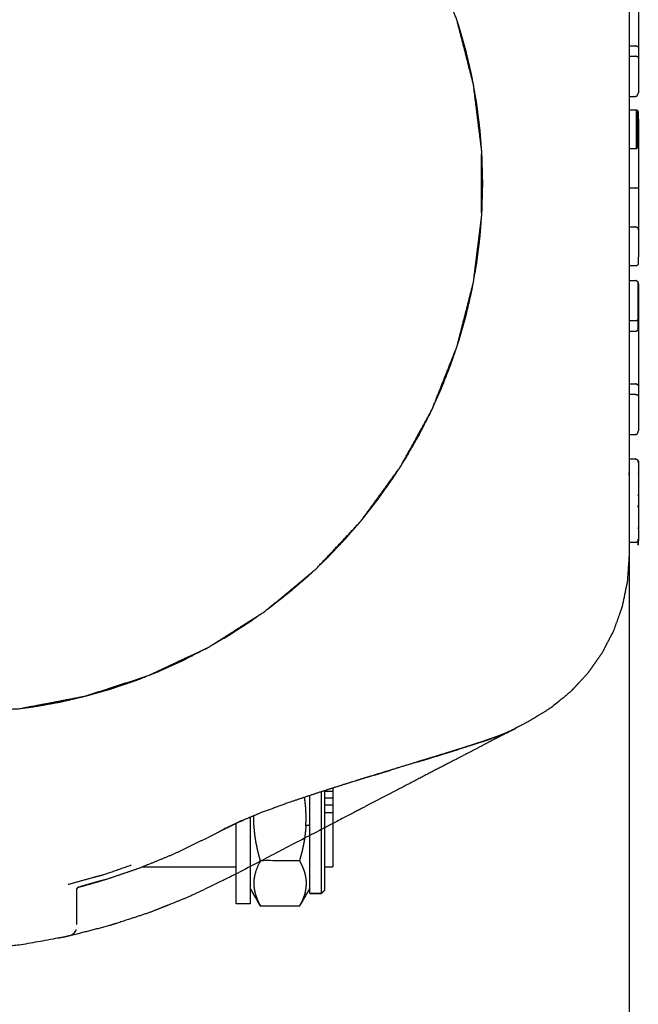
# Model space of a CAD drawing. Units: millimetres. Extents: x 65189 to 70939, y -2931 to 1061.
# Drawn here: x 67915 to 67981, y -1856 to -1750 of the extents above; entities that cross this region are included whole.
import ezdxf

# ---------------------------------------------------------------- set-up
doc = ezdxf.new("R2010")
doc.units = ezdxf.units.MM
doc.header["$MEASUREMENT"] = 0
doc.styles.get("Standard").update_dxf_attribs({"font": 'arial.ttf'})
doc.dimstyles.new('小字标注', dxfattribs={"dimtxt": 50, "dimasz": 0.18, "dimexe": 0.18, "dimexo": 0.0625, "dimgap": 0.09, "dimtad": 1, "dimdec": 0, "dimzin": 0, "dimdsep": 46, "dimtxsty": 'Standard', "dimcen": 0.09, "dimadec": 0, "dimazin": 0, "dimtfac": 1, "dimtdec": 0, "dimtofl": 0, "dimtmove": 2, "dimatfit": 3, "dimfxl": 1, "dimtolj": 1, "dimtzin": 0, "dimarcsym": 0})

# ---------------------------------------------------------------- blocks, each defined once
blk = doc.blocks.new('*D19')
at = {"color": 0, "lineweight": -2, "transparency": 16777216}
for p, q in [((67980.26, -1787.07), (67980.26, -2132.31)), ((65514.93, -1888.52), (65514.93, -2132.31)), ((65515.11, -2132.13), (67980.08, -2132.13))]:
    blk.add_line(p, q, dxfattribs=at)
at = {"color": 0, "transparency": 16777216}
for points in [[(65515.11, -2132.1), (65515.11, -2132.16), (65514.93, -2132.13)], [(67980.08, -2132.1), (67980.08, -2132.16), (67980.26, -2132.13)]]:
    blk.add_solid(points, dxfattribs=at)
at = {"layer": 'Defpoints', "color": 0, "transparency": 16777216}
for p in [(67980.26, -1787.01), (65514.93, -1888.46), (67980.26, -2132.13)]:
    blk.add_point(p, dxfattribs=at)
at = {"color": 0, "transparency": 16777216, "insert": (66747.6, -2106.51), "char_height": 50, "attachment_point": 5}
blk.add_mtext('\\A1;2465', dxfattribs=at)

msp = doc.modelspace()

# ---------------------------------------------------------------- linework, layer by layer
at = {"color": 0, "lineweight": -3}
for points, knots in [([(67886.67, -1820.91), (67890, -1821.99), (67893.33, -1823.07), (67896.85, -1823.74), (67900.36, -1824.41), (67903.93, -1824.64), (67907.51, -1824.86), (67911.08, -1824.64), (67914.65, -1824.41), (67918.17, -1823.74), (67921.68, -1823.07), (67925.08, -1821.96), (67928.49, -1820.86), (67931.73, -1819.33), (67934.97, -1817.81), (67937.99, -1815.89), (67941.01, -1813.97), (67943.77, -1811.69), (67946.52, -1809.41), (67948.97, -1806.8), (67951.42, -1804.19), (67953.53, -1801.3), (67955.63, -1798.4), (67957.36, -1795.27), (67959.08, -1792.13), (67960.4, -1788.8), (67961.72, -1785.47), (67962.61, -1782.01), (67963.5, -1778.54), (67963.94, -1774.99), (67964.39, -1771.44), (67964.39, -1767.86), (67964.39, -1764.28), (67963.94, -1760.73), (67963.5, -1757.18), (67962.61, -1753.71), (67961.72, -1750.25), (67960.4, -1746.92), (67959.08, -1743.59), (67957.36, -1740.45), (67955.63, -1737.32), (67953.53, -1734.42), (67951.42, -1731.53), (67948.97, -1728.92), (67946.52, -1726.31), (67943.77, -1724.03), (67941.01, -1721.75), (67938.06, -1719.88), (67935.12, -1718.01)], [-1.978136, -1.978136, -1.978136, -1, -1, 0, 0, 1, 1, 2, 2, 3, 3, 4, 4, 5, 5, 6, 6, 7, 7, 8, 8, 9, 9, 10, 10, 11, 11, 12, 12, 13, 13, 14, 14, 15, 15, 16, 16, 17, 17, 18, 18, 19, 19, 20, 20, 21, 21, 21.975128, 21.975128, 21.975128]), ([(67981.26, -1742.28), (67981.26, -1744.14), (67981.26, -1745.99), (67981.26, -1746.55), (67981.26, -1747.11), (67981.26, -1750.19), (67981.26, -1753.27), (67981.26, -1753.83), (67981.26, -1754.39), (67981.26, -1756.24), (67981.26, -1758.1)], [8, 8, 8, 9, 9, 10, 10, 11, 11, 12, 12, 13, 13, 13]), ([(67963.47, -1757.09), (67963.41, -1756.74), (67963.35, -1756.38), (67963.03, -1755), (67962.71, -1753.62), (67962.33, -1752.27), (67961.94, -1750.92), (67961.83, -1750.6), (67961.73, -1750.29)], [-59.254502, -59.254502, -59.254502, -59, -59, -58, -58, -57, -57, -56.761723, -56.761723, -56.761723]), ([(67980.26, -1753.04), (67980.61, -1753.04), (67980.96, -1753.04), (67980.97, -1753.04), (67980.98, -1753.04), (67980.99, -1753.04), (67981, -1753.04), (67981.01, -1753.04), (67981.03, -1753.04), (67981.04, -1753.04), (67981.05, -1753.05), (67981.06, -1753.05), (67981.07, -1753.05), (67981.08, -1753.06), (67981.09, -1753.06), (67981.11, -1753.07), (67981.13, -1753.08), (67981.15, -1753.09), (67981.17, -1753.1), (67981.18, -1753.12), (67981.2, -1753.13), (67981.21, -1753.15), (67981.22, -1753.16)], [0, 0, 0, 1, 1, 2, 2, 3, 3, 4, 4, 5, 5, 6, 6, 7, 7, 8, 8, 9, 9, 10, 10, 11, 11, 11]), ([(67980.26, -1754.16), (67980.61, -1754.16), (67980.96, -1754.16), (67980.97, -1754.16), (67980.98, -1754.16), (67980.99, -1754.16), (67981, -1754.16), (67981.01, -1754.16), (67981.03, -1754.16), (67981.04, -1754.17), (67981.05, -1754.17), (67981.06, -1754.17), (67981.07, -1754.17), (67981.08, -1754.18), (67981.09, -1754.18), (67981.11, -1754.19), (67981.13, -1754.2), (67981.15, -1754.21), (67981.17, -1754.22), (67981.18, -1754.24), (67981.2, -1754.25), (67981.21, -1754.27), (67981.22, -1754.28)], [0, 0, 0, 1, 1, 2, 2, 3, 3, 4, 4, 5, 5, 6, 6, 7, 7, 8, 8, 9, 9, 10, 10, 11, 11, 11]), ([(67964.37, -1764.06), (67964.29, -1763.05), (67964.21, -1762.04), (67964.03, -1760.61), (67963.85, -1759.19), (67963.68, -1758.25), (67963.51, -1757.3)], [-61.699961, -61.699961, -61.699961, -61, -61, -60, -60, -59.329407, -59.329407, -59.329407]), ([(67980.26, -1758.49), (67980.61, -1758.49), (67980.96, -1758.49), (67980.97, -1758.49), (67980.98, -1758.49), (67980.99, -1758.49), (67981, -1758.48), (67981.01, -1758.48), (67981.03, -1758.48), (67981.04, -1758.47), (67981.05, -1758.47), (67981.06, -1758.46), (67981.07, -1758.46), (67981.08, -1758.45), (67981.09, -1758.45), (67981.1, -1758.44), (67981.11, -1758.43), (67981.12, -1758.42), (67981.13, -1758.41), (67981.15, -1758.39), (67981.17, -1758.37), (67981.18, -1758.35), (67981.2, -1758.33), (67981.21, -1758.3), (67981.22, -1758.28), (67981.23, -1758.25), (67981.24, -1758.22), (67981.25, -1758.19), (67981.25, -1758.16), (67981.25, -1758.13), (67981.26, -1758.1)], [0, 0, 0, 1, 1, 2, 2, 3, 3, 4, 4, 5, 5, 6, 6, 7, 7, 8, 8, 9, 9, 10, 10, 11, 11, 12, 12, 13, 13, 14, 14, 15, 15, 15]), ([(67980.26, -1758.49), (67980.26, -1758.85), (67980.26, -1759.21), (67980.26, -1759.57), (67980.26, -1759.93)], [3527.96004957, 3527.96004957, 3527.96004957, 3528, 3528, 3528.03934331, 3528.03934331, 3528.03934331]), ([(67980.26, -1759.93), (67980.61, -1759.93), (67980.96, -1759.93), (67980.97, -1759.93), (67980.98, -1759.93), (67980.99, -1759.93), (67981, -1759.93), (67981.01, -1759.94), (67981.03, -1759.94), (67981.04, -1759.94), (67981.05, -1759.95), (67981.06, -1759.95), (67981.07, -1759.95), (67981.08, -1759.96), (67981.09, -1759.96), (67981.1, -1759.97), (67981.11, -1759.97), (67981.12, -1759.98), (67981.13, -1759.99), (67981.15, -1760), (67981.17, -1760.02), (67981.18, -1760.04), (67981.2, -1760.05), (67981.21, -1760.07), (67981.22, -1760.09), (67981.23, -1760.12), (67981.24, -1760.14), (67981.25, -1760.16), (67981.25, -1760.18), (67981.25, -1760.21), (67981.26, -1760.23), (67981.26, -1762.03), (67981.26, -1763.83)], [3369, 3369, 3369, 3370, 3370, 3371, 3371, 3372, 3372, 3373, 3373, 3374, 3374, 3375, 3375, 3376, 3376, 3377, 3377, 3378, 3378, 3379, 3379, 3380, 3380, 3381, 3381, 3382, 3382, 3383, 3383, 3384, 3384, 3385, 3385, 3385]), ([(67981.05, -1759.95), (67981.05, -1762.03), (67981.05, -1764.12), (67981.06, -1762.04), (67981.07, -1759.95)], [0, 0, 0, 1, 1, 2, 2, 2]), ([(67981.26, -1763.83), (67981.25, -1763.86), (67981.25, -1763.88), (67981.25, -1763.9), (67981.24, -1763.93), (67981.23, -1763.95), (67981.22, -1763.97), (67981.21, -1763.99), (67981.2, -1764.01), (67981.18, -1764.03), (67981.17, -1764.05), (67981.15, -1764.06), (67981.13, -1764.08), (67981.12, -1764.08), (67981.11, -1764.09), (67981.1, -1764.1), (67981.09, -1764.1), (67981.08, -1764.11), (67981.07, -1764.11), (67981.06, -1764.12), (67981.05, -1764.12), (67981.04, -1764.12), (67981.03, -1764.13), (67981.01, -1764.13), (67981, -1764.13), (67980.99, -1764.13), (67980.98, -1764.13), (67980.97, -1764.13), (67980.96, -1764.13), (67980.61, -1764.13), (67980.26, -1764.13)], [3501, 3501, 3501, 3502, 3502, 3503, 3503, 3504, 3504, 3505, 3505, 3506, 3506, 3507, 3507, 3508, 3508, 3509, 3509, 3510, 3510, 3511, 3511, 3512, 3512, 3513, 3513, 3514, 3514, 3515, 3515, 3516, 3516, 3516]), ([(67981.26, -1763.83), (67981.26, -1766.09), (67981.26, -1768.34), (67981.26, -1770.59), (67981.26, -1772.84)], [3427, 3427, 3427, 3428, 3428, 3429, 3429, 3429]), ([(67964.43, -1770.79), (67964.47, -1769.33), (67964.51, -1767.86), (67964.47, -1766.39), (67964.43, -1764.93), (67964.41, -1764.68), (67964.39, -1764.43)], [-64, -64, -64, -63, -63, -62, -62, -61.825967, -61.825967, -61.825967]), ([(67980.26, -1768.34), (67980.61, -1768.34), (67980.96, -1768.34), (67980.97, -1768.34), (67980.98, -1768.34), (67980.99, -1768.34), (67981, -1768.34), (67981.01, -1768.34), (67981.03, -1768.34), (67981.04, -1768.34), (67981.05, -1768.34), (67981.06, -1768.34), (67981.07, -1768.34), (67981.08, -1768.34), (67981.09, -1768.34), (67981.11, -1768.34), (67981.13, -1768.34), (67981.15, -1768.34), (67981.17, -1768.34), (67981.18, -1768.34), (67981.2, -1768.34), (67981.21, -1768.34), (67981.22, -1768.34)], [0, 0, 0, 1, 1, 2, 2, 3, 3, 4, 4, 5, 5, 6, 6, 7, 7, 8, 8, 9, 9, 10, 10, 11, 11, 11]), ([(67963.51, -1778.41), (67963.68, -1777.47), (67963.85, -1776.53), (67964.03, -1775.11), (67964.21, -1773.68), (67964.29, -1772.67), (67964.37, -1771.66)], [61.329558, 61.329558, 61.329558, 62, 62, 63, 63, 63.699559, 63.699559, 63.699559]), ([(67981.26, -1772.84), (67981.26, -1772.84), (67981.26, -1772.84), (67981.26, -1774.65), (67981.26, -1776.45), (67981.25, -1776.48), (67981.25, -1776.5), (67981.25, -1776.52), (67981.24, -1776.54), (67981.23, -1776.57), (67981.22, -1776.59), (67981.21, -1776.61), (67981.2, -1776.63), (67981.18, -1776.65), (67981.17, -1776.66), (67981.15, -1776.68), (67981.13, -1776.69), (67981.12, -1776.7), (67981.11, -1776.71), (67981.1, -1776.71), (67981.09, -1776.72), (67981.08, -1776.72), (67981.07, -1776.73), (67981.06, -1776.73), (67981.05, -1776.74), (67981.04, -1776.74), (67981.03, -1776.74), (67981.01, -1776.75), (67981, -1776.75), (67980.99, -1776.75), (67980.98, -1776.75), (67980.97, -1776.75), (67980.96, -1776.75), (67980.61, -1776.75), (67980.26, -1776.75)], [3433.997936, 3433.997936, 3433.997936, 3434, 3434, 3435, 3435, 3436, 3436, 3437, 3437, 3438, 3438, 3439, 3439, 3440, 3440, 3441, 3441, 3442, 3442, 3443, 3443, 3444, 3444, 3445, 3445, 3446, 3446, 3447, 3447, 3448, 3448, 3449, 3449, 3450, 3450, 3450]), ([(67980.26, -1772.54), (67980.61, -1772.54), (67980.96, -1772.54), (67980.97, -1772.55), (67980.98, -1772.55), (67980.99, -1772.55), (67981, -1772.55), (67981.01, -1772.55), (67981.03, -1772.55), (67981.04, -1772.56), (67981.05, -1772.56), (67981.06, -1772.56), (67981.07, -1772.57), (67981.08, -1772.57), (67981.09, -1772.58), (67981.1, -1772.58), (67981.11, -1772.59), (67981.12, -1772.6), (67981.13, -1772.6), (67981.15, -1772.62), (67981.17, -1772.63), (67981.18, -1772.65), (67981.2, -1772.67), (67981.21, -1772.69), (67981.22, -1772.71), (67981.23, -1772.73), (67981.24, -1772.75)], [3451, 3451, 3451, 3452, 3452, 3453, 3453, 3454, 3454, 3455, 3455, 3456, 3456, 3457, 3457, 3458, 3458, 3459, 3459, 3460, 3460, 3461, 3461, 3462, 3462, 3463, 3463, 3464, 3464, 3464]), ([(67981.24, -1772.75), (67981.25, -1772.77), (67981.25, -1772.8), (67981.25, -1772.82), (67981.26, -1772.84)], [3432, 3432, 3432, 3433, 3433, 3433.997936, 3433.997936, 3433.997936]), ([(67961.73, -1785.43), (67961.83, -1785.11), (67961.94, -1784.8), (67962.33, -1783.45), (67962.71, -1782.1), (67963.03, -1780.72), (67963.35, -1779.34), (67963.41, -1778.98), (67963.47, -1778.63)], [58.762001, 58.762001, 58.762001, 59, 59, 60, 60, 61, 61, 61.254277, 61.254277, 61.254277]), ([(67980.26, -1778.31), (67980.61, -1778.31), (67980.96, -1778.31), (67980.97, -1778.31), (67980.98, -1778.31), (67980.99, -1778.31), (67981, -1778.31), (67981.01, -1778.32), (67981.03, -1778.32), (67981.04, -1778.32), (67981.05, -1778.33), (67981.06, -1778.33), (67981.07, -1778.34), (67981.08, -1778.35), (67981.09, -1778.35), (67981.1, -1778.36), (67981.11, -1778.37), (67981.12, -1778.38), (67981.13, -1778.38), (67981.15, -1778.4), (67981.17, -1778.42), (67981.18, -1778.45), (67981.2, -1778.47), (67981.21, -1778.5), (67981.22, -1778.52), (67981.23, -1778.55), (67981.24, -1778.58), (67981.25, -1778.61), (67981.25, -1778.64), (67981.25, -1778.67), (67981.26, -1778.7)], [0, 0, 0, 1, 1, 2, 2, 3, 3, 4, 4, 5, 5, 6, 6, 7, 7, 8, 8, 9, 9, 10, 10, 11, 11, 12, 12, 13, 13, 14, 14, 15, 15, 15]), ([(67981.26, -1778.7), (67981.26, -1780.56), (67981.26, -1782.41), (67981.26, -1782.97), (67981.26, -1783.53), (67981.26, -1786.61), (67981.26, -1789.68), (67981.26, -1790.25), (67981.26, -1790.81), (67981.26, -1792.66), (67981.26, -1794.52)], [8, 8, 8, 9, 9, 10, 10, 11, 11, 12, 12, 13, 13, 13]), ([(67980.26, -1782.64), (67980.61, -1782.64), (67980.96, -1782.64), (67980.97, -1782.64), (67980.98, -1782.64), (67980.99, -1782.64), (67981, -1782.64), (67981.01, -1782.64), (67981.03, -1782.64), (67981.04, -1782.63), (67981.05, -1782.63), (67981.06, -1782.63), (67981.07, -1782.62), (67981.08, -1782.62), (67981.09, -1782.62), (67981.11, -1782.61), (67981.13, -1782.6), (67981.15, -1782.59), (67981.17, -1782.57), (67981.18, -1782.56), (67981.2, -1782.55)], [0, 0, 0, 1, 1, 2, 2, 3, 3, 4, 4, 5, 5, 6, 6, 7, 7, 8, 8, 9, 9, 10, 10, 10]), ([(67981.22, -1782.52), (67981.21, -1782.53), (67981.2, -1782.55), (67981.2, -1783.11), (67981.2, -1783.67), (67981.21, -1783.65), (67981.22, -1783.64)], [0, 0, 0, 1, 1, 2, 2, 3, 3, 3]), ([(67981.22, -1782.52), (67981.23, -1782.5), (67981.24, -1782.48), (67981.24, -1783.04), (67981.24, -1783.6), (67981.23, -1783.62), (67981.22, -1783.64), (67981.22, -1783.08), (67981.22, -1782.52)], [0, 0, 0, 1, 1, 2, 2, 3, 3, 4, 4, 4]), ([(67980.26, -1783.76), (67980.61, -1783.76), (67980.96, -1783.76), (67980.97, -1783.76), (67980.98, -1783.76), (67980.99, -1783.76), (67981, -1783.76), (67981.01, -1783.76), (67981.03, -1783.76), (67981.04, -1783.75), (67981.05, -1783.75), (67981.06, -1783.75), (67981.07, -1783.75), (67981.08, -1783.74), (67981.09, -1783.74), (67981.11, -1783.73), (67981.13, -1783.72), (67981.15, -1783.71), (67981.17, -1783.7), (67981.18, -1783.68), (67981.2, -1783.67)], [0, 0, 0, 1, 1, 2, 2, 3, 3, 4, 4, 5, 5, 6, 6, 7, 7, 8, 8, 9, 9, 10, 10, 10]), ([(67959.12, -1792.02), (67959.57, -1791.03), (67960.02, -1790.03), (67960.53, -1788.74), (67961.04, -1787.45), (67961.37, -1786.49), (67961.69, -1785.54)], [56.213261, 56.213261, 56.213261, 57, 57, 58, 58, 58.721048, 58.721048, 58.721048]), ([(67980.26, -1789.45), (67980.61, -1789.45), (67980.96, -1789.45), (67980.97, -1789.45), (67980.98, -1789.45), (67980.99, -1789.46), (67981, -1789.46), (67981.01, -1789.46), (67981.03, -1789.46), (67981.04, -1789.46), (67981.05, -1789.46), (67981.06, -1789.47), (67981.07, -1789.47), (67981.08, -1789.47), (67981.09, -1789.48), (67981.11, -1789.49), (67981.13, -1789.5), (67981.15, -1789.51), (67981.17, -1789.52), (67981.18, -1789.54), (67981.2, -1789.55), (67981.21, -1789.56), (67981.22, -1789.58)], [0, 0, 0, 1, 1, 2, 2, 3, 3, 4, 4, 5, 5, 6, 6, 7, 7, 8, 8, 9, 9, 10, 10, 11, 11, 11]), ([(67980.26, -1790.57), (67980.61, -1790.57), (67980.96, -1790.57), (67980.97, -1790.58), (67980.98, -1790.58), (67980.99, -1790.58), (67981, -1790.58), (67981.01, -1790.58), (67981.03, -1790.58), (67981.04, -1790.58), (67981.05, -1790.59), (67981.06, -1790.59), (67981.07, -1790.59), (67981.08, -1790.6), (67981.09, -1790.6), (67981.11, -1790.61), (67981.13, -1790.62), (67981.15, -1790.63), (67981.17, -1790.64), (67981.18, -1790.66), (67981.2, -1790.67), (67981.21, -1790.69), (67981.22, -1790.7)], [0, 0, 0, 1, 1, 2, 2, 3, 3, 4, 4, 5, 5, 6, 6, 7, 7, 8, 8, 9, 9, 10, 10, 11, 11, 11]), ([(67955.79, -1798.12), (67956.02, -1797.76), (67956.25, -1797.4), (67956.93, -1796.21), (67957.62, -1795.02), (67958.25, -1793.79), (67958.88, -1792.56), (67958.96, -1792.38), (67959.05, -1792.19)], [53.68907, 53.68907, 53.68907, 54, 54, 55, 55, 56, 56, 56.145306, 56.145306, 56.145306]), ([(67980.26, -1794.91), (67980.61, -1794.91), (67980.96, -1794.91), (67980.97, -1794.91), (67980.98, -1794.91), (67980.99, -1794.9), (67981, -1794.9), (67981.01, -1794.9), (67981.03, -1794.9), (67981.04, -1794.89), (67981.05, -1794.89), (67981.06, -1794.88), (67981.07, -1794.88), (67981.08, -1794.87), (67981.09, -1794.86), (67981.1, -1794.86), (67981.11, -1794.85), (67981.12, -1794.84), (67981.13, -1794.83), (67981.15, -1794.81), (67981.17, -1794.79), (67981.18, -1794.77), (67981.2, -1794.75), (67981.21, -1794.72), (67981.22, -1794.69), (67981.23, -1794.67), (67981.24, -1794.64), (67981.25, -1794.61), (67981.25, -1794.58), (67981.25, -1794.55), (67981.26, -1794.52)], [0, 0, 0, 1, 1, 2, 2, 3, 3, 4, 4, 5, 5, 6, 6, 7, 7, 8, 8, 9, 9, 10, 10, 11, 11, 12, 12, 13, 13, 14, 14, 15, 15, 15]), ([(67980.26, -1794.91), (67980.26, -1795.56), (67980.26, -1796.22), (67980.26, -1796.88), (67980.26, -1797.53)], [296.9297475, 296.9297475, 296.9297475, 297, 297, 297.1186628, 297.1186628, 297.1186628]), ([(67980.26, -1797.53), (67980.61, -1797.53), (67980.96, -1797.53), (67980.97, -1797.53), (67980.98, -1797.53), (67980.99, -1797.54), (67981, -1797.54), (67981.01, -1797.54), (67981.03, -1797.54), (67981.04, -1797.54), (67981.05, -1797.55), (67981.06, -1797.55), (67981.07, -1797.56), (67981.08, -1797.56), (67981.09, -1797.57), (67981.1, -1797.57), (67981.11, -1797.58), (67981.12, -1797.58), (67981.13, -1797.59), (67981.15, -1797.61), (67981.17, -1797.62), (67981.18, -1797.64), (67981.2, -1797.66), (67981.21, -1797.68), (67981.22, -1797.7), (67981.23, -1797.72), (67981.24, -1797.74), (67981.25, -1797.76), (67981.25, -1797.79)], [246, 246, 246, 247, 247, 248, 248, 249, 249, 250, 250, 251, 251, 252, 252, 253, 253, 254, 254, 255, 255, 256, 256, 257, 257, 258, 258, 259, 259, 260, 260, 260]), ([(67981.25, -1797.79), (67981.25, -1797.81), (67981.26, -1797.83), (67981.26, -1798.45), (67981.26, -1799.07)], [228, 228, 228, 229, 229, 229.147574, 229.147574, 229.147574]), ([(67981.25, -1797.81), (67981.26, -1797.83), (67981.26, -1797.86), (67981.26, -1797.9), (67981.26, -1797.93)], [2035, 2035, 2035, 2036, 2036, 2037, 2037, 2037]), ([(67981.26, -1797.93), (67981.26, -1797.93), (67981.26, -1797.93), (67981.25, -1797.91), (67981.25, -1797.89), (67981.25, -1797.85), (67981.25, -1797.81), (67981.25, -1797.81), (67981.25, -1797.81)], [222.999805, 222.999805, 222.999805, 223, 223, 224, 224, 225, 225, 225.714642, 225.714642, 225.714642]), ([(67951.59, -1803.97), (67952.38, -1802.96), (67953.17, -1801.95), (67953.97, -1800.83), (67954.76, -1799.72), (67955.09, -1799.21), (67955.41, -1798.7)], [51.06331, 51.06331, 51.06331, 52, 52, 53, 53, 53.438342, 53.438342, 53.438342]), ([(67981.26, -1799.07), (67981.26, -1802.65), (67981.26, -1806.23), (67981.25, -1806.26), (67981.25, -1806.28), (67981.25, -1806.3), (67981.24, -1806.33), (67981.23, -1806.35), (67981.22, -1806.37), (67981.21, -1806.39), (67981.2, -1806.41), (67981.18, -1806.43), (67981.17, -1806.45), (67981.15, -1806.46), (67981.13, -1806.48), (67981.12, -1806.48), (67981.11, -1806.49), (67981.1, -1806.49), (67981.09, -1806.5), (67981.08, -1806.51), (67981.07, -1806.51), (67981.06, -1806.51), (67981.05, -1806.52), (67981.04, -1806.52), (67981.03, -1806.52), (67981.01, -1806.53), (67981, -1806.53), (67980.99, -1806.53), (67980.98, -1806.53), (67980.97, -1806.53), (67980.96, -1806.53), (67980.61, -1806.53), (67980.26, -1806.53)], [229.147638, 229.147638, 229.147638, 230, 230, 231, 231, 232, 232, 233, 233, 234, 234, 235, 235, 236, 236, 237, 237, 238, 238, 239, 239, 240, 240, 241, 241, 242, 242, 243, 243, 244, 244, 245, 245, 245]), ([(67981.25, -1799.1), (67981.25, -1799.11), (67981.25, -1799.12), (67981.25, -1799.12), (67981.25, -1799.12)], [200.0451676, 200.0451676, 200.0451676, 201, 201, 201.0167944, 201.0167944, 201.0167944]), ([(67981.26, -1801.46), (67981.25, -1801.44), (67981.25, -1801.41), (67981.25, -1801.42), (67981.25, -1801.43)], [89, 89, 89, 90, 90, 91, 91, 91]), ([(67981.25, -1802.62), (67981.25, -1802.6), (67981.25, -1802.59), (67981.25, -1802.56), (67981.26, -1802.54)], [1.773785, 1.773785, 1.773785, 2, 2, 3, 3, 3]), ([(67981.25, -1802.71), (67981.25, -1802.71), (67981.25, -1802.7), (67981.25, -1802.66), (67981.25, -1802.62)], [24.869888, 24.869888, 24.869888, 25, 25, 26, 26, 26]), ([(67981.26, -1802.68), (67981.25, -1802.7), (67981.25, -1802.73), (67981.25, -1802.73), (67981.25, -1802.74)], [29, 29, 29, 30, 30, 30.199517, 30.199517, 30.199517]), ([(67946.89, -1809.02), (67947.35, -1808.59), (67947.8, -1808.15), (67948.74, -1807.16), (67949.69, -1806.17), (67950.42, -1805.32), (67951.16, -1804.47)], [48.541207, 48.541207, 48.541207, 49, 49, 50, 50, 50.821899, 50.821899, 50.821899]), ([(67981.25, -1804.97), (67981.25, -1804.96), (67981.25, -1804.95), (67981.25, -1804.97), (67981.26, -1804.99)], [1681, 1681, 1681, 1682, 1682, 1683, 1683, 1683]), ([(67981.25, -1804.97), (67981.25, -1804.98), (67981.25, -1804.98), (67981.25, -1804.98), (67981.25, -1804.99)], [1578.2095588, 1578.2095588, 1578.2095588, 1579, 1579, 1579.0410497, 1579.0410497, 1579.0410497]), ([(67981.26, -1805.03), (67981.26, -1805.02), (67981.26, -1805.01), (67981.25, -1805), (67981.25, -1804.99)], [1580, 1580, 1580, 1581, 1581, 1581.991388, 1581.991388, 1581.991388]), ([(67981.24, -1806.33), (67981.24, -1806.33), (67981.24, -1806.33), (67981.24, -1806.31), (67981.25, -1806.3)], [1770.9999027, 1770.9999027, 1770.9999027, 1771, 1771, 1771.5175759, 1771.5175759, 1771.5175759]), ([(67980.26, -1806.53), (67980.26, -1806.91), (67980.26, -1807.28), (67980.26, -1807.66), (67980.26, -1808.03), (67980.16, -1809.39), (67980.07, -1810.75), (67980.03, -1810.94), (67979.99, -1811.13), (67979.75, -1812.27), (67979.52, -1813.42), (67979.39, -1813.78), (67979.26, -1814.15), (67978.93, -1815.07), (67978.61, -1815.99), (67978.34, -1816.5), (67978.07, -1817.02), (67977.71, -1817.71), (67977.36, -1818.41), (67976.91, -1819.04), (67976.46, -1819.68), (67976.12, -1820.16), (67975.79, -1820.63), (67975.12, -1821.35), (67974.46, -1822.06), (67974.2, -1822.34), (67973.93, -1822.63), (67973.03, -1823.37), (67972.12, -1824.1), (67971.97, -1824.23), (67971.82, -1824.35), (67970.66, -1825.06), (67969.5, -1825.77), (67968.47, -1826.3), (67967.45, -1826.84), (67967.43, -1826.84), (67967.42, -1826.85)], [297.932219, 297.932219, 297.932219, 298, 298, 299, 299, 300, 300, 301, 301, 302, 302, 303, 303, 304, 304, 305, 305, 306, 306, 307, 307, 308, 308, 309, 309, 310, 310, 311, 311, 312, 312, 313, 313, 314, 314, 314.076977, 314.076977, 314.076977]), ([(67941.25, -1813.77), (67941.42, -1813.65), (67941.6, -1813.53), (67942.67, -1812.68), (67943.75, -1811.83), (67944.79, -1810.94), (67945.82, -1810.04), (67946.01, -1809.86), (67946.2, -1809.68)], [45.844597, 45.844597, 45.844597, 46, 46, 47, 47, 48, 48, 48.192335, 48.192335, 48.192335]), ([(67935.12, -1817.71), (67936.09, -1817.16), (67937.05, -1816.6), (67938.21, -1815.86), (67939.36, -1815.12), (67940, -1814.66), (67940.65, -1814.2)], [43.191719, 43.191719, 43.191719, 44, 44, 45, 45, 45.574272, 45.574272, 45.574272]), ([(67928.62, -1820.79), (67929.15, -1820.58), (67929.68, -1820.38), (67930.94, -1819.81), (67932.21, -1819.23), (67933.43, -1818.6), (67934.66, -1817.97), (67934.77, -1817.91), (67934.88, -1817.85)], [40.591603, 40.591603, 40.591603, 41, 41, 42, 42, 43, 43, 43.090194, 43.090194, 43.090194]), ([(67914.86, -1824.37), (67915.52, -1824.29), (67916.18, -1824.2), (67917.58, -1823.95), (67918.99, -1823.7), (67920.36, -1823.38), (67921.74, -1823.06), (67923.09, -1822.68), (67924.45, -1822.29), (67925.77, -1821.85), (67927.09, -1821.4), (67927.72, -1821.15), (67928.34, -1820.9)], [35.537137, 35.537137, 35.537137, 36, 36, 37, 37, 38, 38, 39, 39, 40, 40, 40.482598, 40.482598, 40.482598]), ([(67967.41, -1826.86), (67967.53, -1826.79), (67967.66, -1826.73), (67967.76, -1826.68), (67967.85, -1826.62), (67967.93, -1826.59), (67968, -1826.55), (67968.05, -1826.52), (67968.1, -1826.49)], [319, 319, 319, 320, 320, 321, 321, 322, 322, 322.992194, 322.992194, 322.992194]), ([(67968.11, -1826.49), (67968.11, -1826.49), (67968.11, -1826.49), (67968.11, -1826.49), (67968.11, -1826.49)], [1456.9495592, 1456.9495592, 1456.9495592, 1457, 1457, 1457.1225263, 1457.1225263, 1457.1225263]), ([(67967.11, -1827.01), (67967.01, -1827.07), (67966.91, -1827.12), (67966.35, -1827.41), (67965.78, -1827.7), (67964.83, -1828.2), (67963.88, -1828.7), (67962.65, -1829.34), (67961.43, -1829.98), (67959.97, -1830.73), (67958.51, -1831.49), (67956.88, -1832.35), (67955.24, -1833.2), (67953.47, -1834.12), (67951.7, -1835.04), (67949.86, -1836), (67948.02, -1836.96), (67947.58, -1837.19), (67947.14, -1837.42), (67942.12, -1840.03), (67937.1, -1842.65), (67935.03, -1843.64), (67932.95, -1844.64), (67932.06, -1845), (67931.17, -1845.36), (67929.93, -1845.85), (67928.69, -1846.35), (67926.86, -1846.95), (67925.03, -1847.55), (67924.67, -1847.66), (67924.32, -1847.78)], [353.512109, 353.512109, 353.512109, 354, 354, 355, 355, 356, 356, 357, 357, 358, 358, 359, 359, 360, 360, 361, 361, 362, 362, 363, 363, 364, 364, 365, 365, 366, 366, 367, 367, 368, 368, 368]), ([(67966.43, -1827.28), (67966.41, -1827.28), (67966.4, -1827.29), (67966.19, -1827.37), (67965.97, -1827.45), (67965.49, -1827.62), (67965, -1827.79), (67964.89, -1827.82), (67964.78, -1827.86)], [0, 0, 0, 1, 1, 2, 2, 3, 3, 3.162279, 3.162279, 3.162279]), ([(67966.72, -1827.16), (67966.46, -1827.26), (67966.2, -1827.36), (67965.83, -1827.5), (67965.46, -1827.63)], [1.11798, 1.11798, 1.11798, 2, 2, 3, 3, 3]), ([(67967.01, -1827.04), (67967, -1827.05), (67966.99, -1827.05), (67966.71, -1827.17), (67966.43, -1827.28)], [1489.03902, 1489.03902, 1489.03902, 1490, 1490, 1491, 1491, 1491]), ([(67967.02, -1827.04), (67966.95, -1827.07), (67966.87, -1827.1), (67966.86, -1827.11), (67966.84, -1827.11)], [2.002192, 2.002192, 2.002192, 3, 3, 4, 4, 4]), ([(67967.41, -1826.86), (67967.23, -1826.94), (67967.05, -1827.02), (67967.04, -1827.03), (67967.02, -1827.04)], [316.042474, 316.042474, 316.042474, 317, 317, 318, 318, 318]), ([(67967.45, -1826.84), (67967.44, -1826.84), (67967.42, -1826.85), (67967.42, -1826.85), (67967.41, -1826.86)], [1485.9362949, 1485.9362949, 1485.9362949, 1486, 1486, 1486.7458615, 1486.7458615, 1486.7458615]), ([(67963.19, -1828.38), (67962.52, -1828.6), (67961.84, -1828.81), (67961.1, -1829.04), (67960.35, -1829.27), (67959.56, -1829.52), (67958.76, -1829.76), (67958.08, -1829.97), (67957.4, -1830.17), (67958.07, -1829.97), (67958.74, -1829.77), (67959.53, -1829.52), (67960.33, -1829.28)], [-1, -1, -1, 0, 0, 1, 1, 2, 2, 3, 3, 4, 4, 5, 5, 5]), ([(67964.47, -1827.97), (67963.84, -1828.17), (67963.22, -1828.38), (67962.53, -1828.59), (67961.84, -1828.81)], [0, 0, 0, 1, 1, 2, 2, 2]), ([(67964.49, -1827.96), (67964.95, -1827.8), (67965.41, -1827.65), (67965.42, -1827.64), (67965.44, -1827.64), (67964.96, -1827.8), (67964.49, -1827.96), (67963.87, -1828.16), (67963.24, -1828.37)], [-0.972066, -0.972066, -0.972066, 0, 0, 1, 1, 2, 2, 3, 3, 3]), ([(67964.47, -1827.97), (67964.47, -1827.97), (67964.47, -1827.97), (67964.47, -1827.97), (67964.47, -1827.97)], [-1.0000000963, -1.0000000963, -1.0000000963, -1, -1, -0.9996943071, -0.9996943071, -0.9996943071]), ([(67961.4, -1828.95), (67961.4, -1828.95), (67961.4, -1828.95), (67960.31, -1829.28), (67959.22, -1829.62), (67959.22, -1829.62), (67959.22, -1829.62)], [3.999998, 3.999998, 3.999998, 4, 4, 5, 5, 5, 5, 5]), ([(67960.35, -1829.27), (67961.09, -1829.04), (67961.82, -1828.82), (67961.82, -1828.82), (67961.82, -1828.82)], [5.016432, 5.016432, 5.016432, 6, 6, 6.0000003, 6.0000003, 6.0000003]), ([(67958.74, -1829.77), (67958.06, -1829.97), (67957.38, -1830.18), (67956, -1830.6), (67954.63, -1831.02), (67953.18, -1831.46), (67951.73, -1831.91), (67951.24, -1832.06), (67950.75, -1832.21), (67948.95, -1832.78), (67947.16, -1833.35), (67945.37, -1833.94), (67943.59, -1834.54), (67942.13, -1835.08), (67940.67, -1835.61), (67939.52, -1836.09), (67938.37, -1836.56)], [0, 0, 0, 1, 1, 2, 2, 3, 3, 4, 4, 5, 5, 6, 6, 7, 7, 8, 8, 8]), ([(67952.82, -1831.57), (67953.05, -1831.5), (67953.28, -1831.43), (67953.96, -1831.22), (67954.63, -1831.02)], [6.8668444, 6.8668444, 6.8668444, 7, 7, 7.4018105, 7.4018105, 7.4018105]), ([(67945.47, -1837.02), (67945.48, -1836.59), (67945.49, -1836.17), (67945.48, -1835.75), (67945.47, -1835.33), (67945.43, -1834.9), (67945.39, -1834.48), (67945.36, -1834.25), (67945.33, -1834.03), (67945.32, -1833.99), (67945.32, -1833.96)], [0, 0, 0, 1, 1, 2, 2, 3, 3, 4, 4, 4.141495, 4.141495, 4.141495]), ([(67945.89, -1843.75), (67945.89, -1843.66), (67945.89, -1843.58), (67945.89, -1843.37), (67945.89, -1843.16), (67945.89, -1842.9), (67945.89, -1842.65), (67945.89, -1842.35), (67945.89, -1842.05), (67945.89, -1841.72), (67945.89, -1841.39), (67945.89, -1841.03), (67945.89, -1840.66), (67945.89, -1840.27), (67945.89, -1839.88), (67945.89, -1839.46), (67945.89, -1839.05), (67945.89, -1838.62), (67945.89, -1838.19), (67945.89, -1837.74), (67945.89, -1837.3), (67945.89, -1836.85), (67945.89, -1836.4), (67945.89, -1835.96), (67945.89, -1835.51), (67945.89, -1835.07), (67945.89, -1834.62), (67945.89, -1834.2), (67945.89, -1833.77)], [40.48062, 40.48062, 40.48062, 41, 41, 42, 42, 43, 43, 44, 44, 45, 45, 46, 46, 47, 47, 48, 48, 49, 49, 50, 50, 51, 51, 52, 52, 53, 53, 53.990657, 53.990657, 53.990657]), ([(67947.14, -1844.3), (67947.14, -1844.29), (67947.14, -1844.27), (67947.14, -1844.21), (67947.14, -1844.14), (67947.14, -1844.02), (67947.14, -1843.91), (67947.14, -1843.74), (67947.14, -1843.58), (67947.14, -1843.37), (67947.14, -1843.16), (67947.14, -1842.9), (67947.14, -1842.65), (67947.14, -1842.35), (67947.14, -1842.05), (67947.14, -1841.72), (67947.14, -1841.39), (67947.14, -1841.03), (67947.14, -1840.66), (67947.14, -1840.27), (67947.14, -1839.88), (67947.14, -1839.46), (67947.14, -1839.05), (67947.14, -1838.62), (67947.14, -1838.19), (67947.14, -1837.74), (67947.14, -1837.3), (67947.14, -1836.85), (67947.14, -1836.4), (67947.14, -1835.96), (67947.14, -1835.51), (67947.14, -1835.07), (67947.14, -1834.62), (67947.14, -1834.19), (67947.14, -1833.76), (67947.14, -1833.56), (67947.14, -1833.35)], [27, 27, 27, 28, 28, 29, 29, 30, 30, 31, 31, 32, 32, 33, 33, 34, 34, 35, 35, 36, 36, 37, 37, 38, 38, 39, 39, 40, 40, 41, 41, 42, 42, 43, 43, 44, 44, 44.499178, 44.499178, 44.499178]), ([(67947.46, -1833.25), (67947.46, -1833.56), (67947.46, -1833.87), (67947.46, -1834.28), (67947.46, -1834.7), (67947.46, -1835.12), (67947.46, -1835.54), (67947.46, -1835.97), (67947.46, -1836.41), (67947.46, -1836.84), (67947.46, -1837.27), (67947.46, -1837.69), (67947.46, -1838.12), (67947.46, -1838.53), (67947.46, -1838.94), (67947.46, -1839.34), (67947.46, -1839.74), (67947.46, -1840.12), (67947.46, -1840.49), (67947.46, -1840.84), (67947.46, -1841.19), (67947.46, -1841.31), (67947.46, -1841.43)], [34.218485, 34.218485, 34.218485, 35, 35, 36, 36, 37, 37, 38, 38, 39, 39, 40, 40, 41, 41, 42, 42, 43, 43, 44, 44, 44.379012, 44.379012, 44.379012]), ([(67948.36, -1832.96), (67948.36, -1833.13), (67948.36, -1833.3), (67948.36, -1833.65), (67948.36, -1834), (67948.36, -1834.39), (67948.36, -1834.77), (67948.36, -1835.18), (67948.36, -1835.59), (67948.36, -1835.59), (67948.36, -1835.59)], [-4.543269, -4.543269, -4.543269, -4, -4, -3, -3, -2, -2, -1, -1, -0.999989, -0.999989, -0.999989]), ([(67940.57, -1840.79), (67940.5, -1840.53), (67940.42, -1840.26), (67940.36, -1840), (67940.29, -1839.73), (67940.24, -1839.5), (67940.19, -1839.26), (67940.14, -1839.01), (67940.09, -1838.77), (67940.06, -1838.55), (67940.02, -1838.33), (67939.99, -1838.1), (67939.96, -1837.87), (67939.92, -1837.44), (67939.88, -1837.02), (67939.87, -1836.59), (67939.85, -1836.17), (67939.86, -1836.06), (67939.86, -1835.95)], [0, 0, 0, 1, 1, 2, 2, 3, 3, 4, 4, 5, 5, 6, 6, 7, 7, 8, 8, 8.273125, 8.273125, 8.273125]), ([(67948.36, -1835.59), (67948.36, -1836.02), (67948.36, -1836.44), (67948.36, -1836.86), (67948.36, -1837.28), (67948.36, -1837.69), (67948.36, -1838.1), (67948.36, -1838.49), (67948.36, -1838.88), (67948.36, -1839.23), (67948.36, -1839.58), (67948.36, -1839.89), (67948.36, -1840.19), (67948.36, -1840.44), (67948.36, -1840.7), (67948.36, -1840.89), (67948.36, -1841.08), (67948.36, -1841.2), (67948.36, -1841.33), (67948.36, -1841.38), (67948.36, -1841.43)], [-0.999989, -0.999989, -0.999989, 0, 0, 1, 1, 2, 2, 3, 3, 4, 4, 5, 5, 6, 6, 7, 7, 8, 8, 9, 9, 9]), ([(67922.7, -1843.15), (67921.84, -1843.39), (67920.99, -1843.64), (67922.37, -1843.25), (67923.76, -1842.86), (67925.65, -1842.21), (67927.54, -1841.57), (67929.39, -1840.82), (67931.24, -1840.06), (67933.04, -1839.19), (67934.84, -1838.32), (67935.71, -1837.87), (67936.58, -1837.42), (67937.45, -1837), (67938.32, -1836.58)], [4.381914, 4.381914, 4.381914, 5, 5, 6, 6, 7, 7, 8, 8, 9, 9, 10, 10, 10.975007, 10.975007, 10.975007]), ([(67937.96, -1841.43), (67937.96, -1841.05), (67937.96, -1840.67), (67937.96, -1840.25), (67937.96, -1839.83), (67937.96, -1839.39), (67937.96, -1838.95), (67937.96, -1838.5), (67937.96, -1838.05), (67937.96, -1837.59), (67937.96, -1837.13), (67937.96, -1836.94), (67937.96, -1836.76)], [71.035959, 71.035959, 71.035959, 72, 72, 73, 73, 74, 74, 75, 75, 76, 76, 76.405147, 76.405147, 76.405147]), ([(67939.46, -1836.11), (67939.46, -1836.16), (67939.46, -1836.21), (67939.46, -1836.67), (67939.46, -1837.13), (67939.46, -1837.59), (67939.46, -1838.05), (67939.46, -1838.5), (67939.46, -1838.95), (67939.46, -1839.39), (67939.46, -1839.83), (67939.46, -1840.25), (67939.46, -1840.67), (67939.46, -1841.06), (67939.46, -1841.46), (67939.46, -1841.83), (67939.46, -1842.2), (67939.46, -1842.54), (67939.46, -1842.88), (67939.46, -1843.19), (67939.46, -1843.5), (67939.46, -1843.62), (67939.46, -1843.75)], [56.897734, 56.897734, 56.897734, 57, 57, 58, 58, 59, 59, 60, 60, 61, 61, 62, 62, 63, 63, 64, 64, 65, 65, 66, 66, 66.473002, 66.473002, 66.473002]), ([(67945.89, -1836.96), (67945.68, -1836.99), (67945.47, -1837.02), (67945.43, -1837.44), (67945.39, -1837.87), (67945.36, -1838.1), (67945.33, -1838.33), (67945.29, -1838.55), (67945.26, -1838.77), (67945.21, -1839.01), (67945.16, -1839.26), (67945.11, -1839.5), (67945.06, -1839.73), (67944.99, -1840), (67944.92, -1840.26), (67944.85, -1840.53), (67944.78, -1840.79), (67944.85, -1840.93), (67944.92, -1841.07), (67944.99, -1841.21), (67945.06, -1841.35), (67945.11, -1841.48), (67945.16, -1841.6), (67945.21, -1841.73), (67945.26, -1841.86), (67945.29, -1841.98), (67945.33, -1842.09), (67945.36, -1842.21), (67945.39, -1842.33), (67945.43, -1842.56), (67945.47, -1842.79), (67945.48, -1843.01), (67945.49, -1843.23), (67945.48, -1843.45), (67945.47, -1843.67), (67945.43, -1843.9), (67945.39, -1844.13), (67945.36, -1844.25), (67945.33, -1844.37), (67945.29, -1844.49), (67945.26, -1844.6), (67945.21, -1844.73), (67945.16, -1844.86), (67945.11, -1844.99), (67945.06, -1845.11), (67944.99, -1845.25), (67944.92, -1845.39), (67944.85, -1845.53), (67944.78, -1845.67)], [0, 0, 0, 1, 1, 2, 2, 3, 3, 4, 4, 5, 5, 6, 6, 7, 7, 8, 8, 9, 9, 10, 10, 11, 11, 12, 12, 13, 13, 14, 14, 15, 15, 16, 16, 17, 17, 18, 18, 19, 19, 20, 20, 21, 21, 22, 22, 23, 23, 24, 24, 24]), ([(67926.66, -1841.28), (67925.13, -1841.81), (67923.6, -1842.34), (67923.08, -1842.47), (67922.55, -1842.61), (67921.21, -1842.98), (67919.86, -1843.36)], [0, 0, 0, 1, 1, 2, 2, 3, 3, 3]), ([(67944.78, -1840.79), (67942.67, -1840.79), (67940.57, -1840.79), (67940.5, -1840.93), (67940.42, -1841.07), (67940.36, -1841.21), (67940.29, -1841.35), (67940.24, -1841.48), (67940.19, -1841.6), (67940.14, -1841.73), (67940.09, -1841.86), (67940.06, -1841.98), (67940.02, -1842.09), (67939.99, -1842.21), (67939.96, -1842.33), (67939.92, -1842.56), (67939.88, -1842.79), (67939.87, -1843.01), (67939.85, -1843.23), (67939.87, -1843.45), (67939.88, -1843.67), (67939.92, -1843.9), (67939.96, -1844.13), (67939.99, -1844.25), (67940.02, -1844.37), (67940.06, -1844.49), (67940.09, -1844.6), (67940.14, -1844.73), (67940.19, -1844.86), (67940.24, -1844.99), (67940.29, -1845.11), (67940.36, -1845.25), (67940.42, -1845.39), (67940.5, -1845.53), (67940.57, -1845.67)], [0, 0, 0, 1, 1, 2, 2, 3, 3, 4, 4, 5, 5, 6, 6, 7, 7, 8, 8, 9, 9, 10, 10, 11, 11, 12, 12, 13, 13, 14, 14, 15, 15, 16, 16, 17, 17, 17]), ([(67937.96, -1845.44), (67937.96, -1845.43), (67937.96, -1845.43), (67937.96, -1845.38), (67937.96, -1845.33), (67937.96, -1845.24), (67937.96, -1845.14), (67937.96, -1845), (67937.96, -1844.86), (67937.96, -1844.67), (67937.96, -1844.49), (67937.96, -1844.26), (67937.96, -1844.03), (67937.96, -1843.76), (67937.96, -1843.5), (67937.96, -1843.19), (67937.96, -1842.88), (67937.96, -1842.54), (67937.96, -1842.2), (67937.96, -1841.83), (67937.96, -1841.46), (67937.96, -1841.45), (67937.96, -1841.43)], [61, 61, 61, 62, 62, 63, 63, 64, 64, 65, 65, 66, 66, 67, 67, 68, 68, 69, 69, 70, 70, 71, 71, 71.035959, 71.035959, 71.035959]), ([(67947.46, -1841.43), (67947.46, -1841.63), (67947.46, -1841.83), (67947.46, -1842.11), (67947.46, -1842.4), (67947.46, -1842.64), (67947.46, -1842.89), (67947.46, -1843.09), (67947.46, -1843.29), (67947.46, -1843.45), (67947.46, -1843.61), (67947.46, -1843.72), (67947.46, -1843.83), (67947.46, -1843.89), (67947.46, -1843.96), (67947.46, -1843.97), (67947.46, -1843.99)], [44.379012, 44.379012, 44.379012, 45, 45, 46, 46, 47, 47, 48, 48, 49, 49, 50, 50, 51, 51, 52, 52, 52]), ([(67923.76, -1842.86), (67923.76, -1842.86), (67923.76, -1842.86), (67923.23, -1843), (67922.7, -1843.15)], [6.9998229, 6.9998229, 6.9998229, 7, 7, 7.389731, 7.389731, 7.389731]), ([(67920.78, -1843.84), (67920.78, -1843.84), (67920.78, -1843.84), (67920.77, -1843.87), (67920.76, -1843.9)], [0.721299, 0.721299, 0.721299, 1, 1, 1.851417, 1.851417, 1.851417]), ([(67920.76, -1843.95), (67920.76, -1843.95), (67920.76, -1843.95), (67920.76, -1844.17), (67920.76, -1844.38), (67920.76, -1844.8), (67920.76, -1845.23), (67920.76, -1845.6), (67920.76, -1845.98), (67920.76, -1846.2), (67920.76, -1846.43), (67920.76, -1846.71), (67920.76, -1846.98), (67920.76, -1847.2), (67920.76, -1847.42), (67920.76, -1847.53), (67920.76, -1847.64), (67920.76, -1847.64), (67920.76, -1847.64)], [490.995384, 490.995384, 490.995384, 491, 491, 492, 492, 493, 493, 494, 494, 495, 495, 496, 496, 497, 497, 498, 498, 498.000158, 498.000158, 498.000158]), ([(67920.81, -1843.77), (67920.81, -1843.78), (67920.8, -1843.79), (67920.79, -1843.81), (67920.78, -1843.84)], [0, 0, 0, 1, 1, 1.774955, 1.774955, 1.774955]), ([(67920.98, -1843.64), (67920.96, -1843.65), (67920.94, -1843.66), (67920.91, -1843.68), (67920.88, -1843.7)], [0.316773, 0.316773, 0.316773, 1, 1, 2, 2, 2]), ([(67939.46, -1843.75), (67939.46, -1843.89), (67939.46, -1844.03), (67939.46, -1844.26), (67939.46, -1844.49), (67939.46, -1844.67), (67939.46, -1844.86), (67939.46, -1845), (67939.46, -1845.14), (67939.46, -1845.24), (67939.46, -1845.33), (67939.46, -1845.38), (67939.46, -1845.43), (67939.46, -1845.43), (67939.46, -1845.44)], [66.473002, 66.473002, 66.473002, 67, 67, 68, 68, 69, 69, 70, 70, 71, 71, 72, 72, 73, 73, 73]), ([(67940.57, -1845.67), (67940.01, -1844.71), (67939.46, -1843.75), (67939.94, -1844.59), (67940.42, -1845.42), (67940.5, -1845.55), (67940.57, -1845.67)], [0, 0, 0, 1, 1, 2, 2, 3, 3, 3]), ([(67945.89, -1843.75), (67945.33, -1844.71), (67944.78, -1845.67), (67944.85, -1845.55), (67944.92, -1845.42), (67945.02, -1845.26), (67945.11, -1845.1)], [31.000328, 31.000328, 31.000328, 32, 32, 33, 33, 33.188138, 33.188138, 33.188138]), ([(67945.89, -1844.3), (67946.52, -1844.3), (67947.14, -1844.3), (67946.52, -1844.3), (67945.89, -1844.3), (67945.89, -1844.28), (67945.89, -1844.27), (67945.89, -1844.21), (67945.89, -1844.14), (67945.89, -1844.02), (67945.89, -1843.91), (67945.89, -1843.83), (67945.89, -1843.75)], [35, 35, 35, 36, 36, 37, 37, 38, 38, 39, 39, 40, 40, 40.47921, 40.47921, 40.47921]), ([(67919.98, -1848.89), (67919.98, -1848.89), (67919.97, -1848.89), (67919.74, -1848.94), (67919.51, -1849), (67919.11, -1849.07), (67918.71, -1849.14), (67916.8, -1849.49), (67914.9, -1849.83), (67913.58, -1849.98), (67912.26, -1850.13), (67911.25, -1850.24), (67910.24, -1850.35), (67908, -1850.46), (67905.76, -1850.56), (67905.76, -1850.52), (67905.76, -1850.48), (67905.76, -1850.45), (67905.76, -1850.42), (67905.76, -1850.34), (67905.76, -1850.26), (67905.76, -1850.16), (67905.76, -1850.06), (67905.76, -1850.03), (67905.76, -1850), (67905.76, -1849.76), (67905.76, -1849.51), (67905.76, -1849.49), (67905.76, -1849.47), (67905.76, -1849.18), (67905.76, -1848.9), (67905.76, -1848.77), (67905.76, -1848.64), (67905.76, -1848.51), (67905.76, -1848.37), (67905.76, -1848), (67905.76, -1847.63), (67905.76, -1847.58), (67905.76, -1847.53), (67905.76, -1847.07), (67905.76, -1846.6), (67905.76, -1846.52), (67905.76, -1846.43), (67905.76, -1846.15), (67905.76, -1845.86), (67905.76, -1845.48), (67905.76, -1845.09), (67905.76, -1844.94), (67905.76, -1844.78)], [514.964631, 514.964631, 514.964631, 515, 515, 516, 516, 517, 517, 518, 518, 519, 519, 520, 520, 521, 521, 522, 522, 523, 523, 524, 524, 525, 525, 526, 526, 527, 527, 528, 528, 529, 529, 530, 530, 531, 531, 532, 532, 533, 533, 534, 534, 535, 535, 536, 536, 537, 537, 537.956489, 537.956489, 537.956489]), ([(67924.32, -1847.78), (67922.23, -1848.32), (67920.13, -1848.85), (67920.05, -1848.87), (67919.98, -1848.89)], [1, 1, 1, 2, 2, 3, 3, 3]), ([(67920.25, -1848.79), (67920.19, -1848.81), (67920.13, -1848.84), (67920.13, -1848.85), (67920.12, -1848.85), (67920.11, -1848.85), (67920.1, -1848.86)], [512, 512, 512, 513, 513, 514, 514, 514.104338, 514.104338, 514.104338]), ([(67920.45, -1848.63), (67920.44, -1848.65), (67920.42, -1848.66), (67920.4, -1848.68), (67920.38, -1848.7), (67920.34, -1848.73), (67920.3, -1848.75)], [508.485424, 508.485424, 508.485424, 509, 509, 510, 510, 510.79723, 510.79723, 510.79723]), ([(67920.46, -1848.64), (67920.45, -1848.64), (67920.44, -1848.65), (67920.44, -1848.64), (67920.45, -1848.63)], [380, 380, 380, 381, 381, 381.180553, 381.180553, 381.180553]), ([(67920.65, -1848.36), (67920.64, -1848.38), (67920.63, -1848.4), (67920.6, -1848.44), (67920.58, -1848.48), (67920.56, -1848.51), (67920.53, -1848.54), (67920.51, -1848.57), (67920.49, -1848.6), (67920.47, -1848.62), (67920.45, -1848.63)], [504.088937, 504.088937, 504.088937, 505, 505, 506, 506, 507, 507, 508, 508, 508.481456, 508.481456, 508.481456]), ([(67920.57, -1848.49), (67920.6, -1848.45), (67920.63, -1848.4), (67920.64, -1848.38), (67920.65, -1848.36)], [384.091179, 384.091179, 384.091179, 385, 385, 385.57754, 385.57754, 385.57754]), ([(67920.71, -1848.21), (67920.71, -1848.21), (67920.71, -1848.21), (67920.7, -1848.23), (67920.7, -1848.25), (67920.68, -1848.3), (67920.66, -1848.35), (67920.66, -1848.35), (67920.66, -1848.35)], [501.990918, 501.990918, 501.990918, 502, 502, 503, 503, 504, 504, 504.009899, 504.009899, 504.009899])]:
    msp.add_open_spline(points, degree=2, knots=knots, dxfattribs=at)
for points in [[(67980.26, -1741.89), (67980.26, -1750.19), (67980.26, -1758.49)], [(67963.47, -1757.09), (67963.47, -1757.09), (67963.47, -1757.09)], [(67980.26, -1759.93), (67980.26, -1768.34), (67980.26, -1776.75)], [(67981.11, -1759.97), (67981.11, -1762.03), (67981.11, -1764.09)], [(67981.13, -1759.99), (67981.13, -1762.03), (67981.13, -1764.08)], [(67981.2, -1760.05), (67981.2, -1762.03), (67981.2, -1764.01)], [(67981.22, -1760.09), (67981.22, -1762.03), (67981.22, -1763.97)], [(67981.24, -1760.14), (67981.24, -1762.03), (67981.24, -1763.93)], [(67964.39, -1771.29), (67964.41, -1771.04), (67964.43, -1770.79)], [(67980.26, -1776.75), (67980.26, -1777.14), (67980.26, -1777.53)], [(67980.26, -1777.53), (67980.26, -1777.92), (67980.26, -1778.31)], [(67980.26, -1778.31), (67980.26, -1786.61), (67980.26, -1794.91)], [(67981.2, -1778.47), (67981.2, -1780.51), (67981.2, -1782.55)], [(67981.22, -1778.52), (67981.22, -1780.52), (67981.22, -1782.52)], [(67981.24, -1778.58), (67981.24, -1780.53), (67981.24, -1782.48)], [(67980.26, -1797.53), (67980.26, -1802.03), (67980.26, -1806.53)], [(67980.26, -1799.33), (67980.26, -1799.18), (67980.26, -1799.02)], [(67981.25, -1799.09), (67981.25, -1799.09), (67981.25, -1799.09)], [(67981.26, -1801.48), (67981.26, -1801.48), (67981.26, -1801.48)], [(67981.25, -1802.6), (67981.26, -1802.59), (67981.26, -1802.58)], [(67981.26, -1802.54), (67981.26, -1802.56), (67981.26, -1802.58)], [(67981.26, -1805.03), (67981.25, -1805.01), (67981.25, -1804.99)], [(67981.25, -1806.31), (67981.25, -1806.3), (67981.25, -1806.3)], [(67981.1, -1806.5), (67981.1, -1806.5), (67981.1, -1806.5)], [(67968.08, -1826.51), (67968.08, -1826.51), (67968.09, -1826.5)], [(67968.11, -1826.49), (67968.11, -1826.49), (67968.11, -1826.49)], [(67966.17, -1827.37), (67965.8, -1827.51), (67965.44, -1827.64)], [(67966.82, -1827.12), (67966.51, -1827.24), (67966.2, -1827.36)], [(67966.84, -1827.11), (67966.54, -1827.23), (67966.23, -1827.35)], [(67966.82, -1827.12), (67966.84, -1827.11), (67966.87, -1827.1)], [(67967.24, -1826.93), (67967.17, -1826.97), (67967.09, -1827.01)], [(67967.11, -1827.01), (67967.21, -1826.96), (67967.31, -1826.91)], [(67967.41, -1826.86), (67967.33, -1826.89), (67967.24, -1826.93)], [(67967.42, -1826.85), (67967.42, -1826.85), (67967.42, -1826.85)], [(67967.66, -1826.73), (67967.75, -1826.68), (67967.83, -1826.64)], [(67963.65, -1828.24), (67963.45, -1828.3), (67963.24, -1828.37)], [(67964.12, -1828.08), (67963.88, -1828.16), (67963.65, -1828.24)], [(67961.82, -1828.82), (67961.82, -1828.82), (67961.82, -1828.82)], [(67947.46, -1833.3), (67947.91, -1833.3), (67948.36, -1833.3)], [(67947.46, -1834), (67947.91, -1834), (67948.36, -1834)], [(67947.46, -1834.77), (67947.91, -1834.77), (67948.36, -1834.77)], [(67947.46, -1835.59), (67947.91, -1835.59), (67948.36, -1835.59)], [(67936.58, -1837.42), (67936.92, -1837.26), (67937.26, -1837.09)], [(67938.37, -1836.56), (67937.63, -1836.92), (67936.89, -1837.27)], [(67938.32, -1836.58), (67938.54, -1836.49), (67938.76, -1836.4)], [(67936.89, -1837.27), (67936.73, -1837.34), (67936.58, -1837.42)], [(67927.88, -1841.43), (67932.92, -1841.43), (67937.96, -1841.43)], [(67947.46, -1841.43), (67947.91, -1841.43), (67948.36, -1841.43)], [(67920.76, -1843.9), (67920.76, -1843.93), (67920.75, -1843.97)], [(67920.76, -1843.89), (67920.76, -1843.92), (67920.76, -1843.95)], [(67920.78, -1843.84), (67920.8, -1843.81), (67920.81, -1843.77)], [(67920.85, -1843.73), (67920.83, -1843.76), (67920.8, -1843.79)], [(67920.88, -1843.7), (67920.85, -1843.73), (67920.83, -1843.75)], [(67920.93, -1843.66), (67920.96, -1843.64), (67921, -1843.63)], [(67920.99, -1843.64), (67920.96, -1843.65), (67920.93, -1843.66)], [(67945.89, -1843.75), (67945.89, -1843.75), (67945.89, -1843.75)], [(67945.89, -1844.3), (67945.89, -1844.3), (67945.89, -1844.3)], [(67947.14, -1844.3), (67947.3, -1844.14), (67947.46, -1843.99)], [(67939.46, -1845.44), (67938.71, -1845.44), (67937.96, -1845.44)], [(67940.4, -1845.38), (67940.41, -1845.4), (67940.42, -1845.42)], [(67944.92, -1845.42), (67944.94, -1845.4), (67944.95, -1845.38)], [(67944.78, -1845.67), (67942.67, -1845.67), (67940.57, -1845.67)], [(67920.29, -1848.76), (67920.29, -1848.77), (67920.28, -1848.77)], [(67920.31, -1848.76), (67920.3, -1848.76), (67920.29, -1848.76)], [(67920.31, -1848.76), (67920.3, -1848.76), (67920.29, -1848.76)], [(67920.41, -1848.67), (67920.42, -1848.67), (67920.42, -1848.66)], [(67920.42, -1848.66), (67920.43, -1848.66), (67920.44, -1848.65)], [(67920.42, -1848.66), (67920.42, -1848.66), (67920.42, -1848.66)], [(67920.55, -1848.52), (67920.56, -1848.51), (67920.57, -1848.5)], [(67920.67, -1848.33), (67920.66, -1848.35), (67920.65, -1848.36)], [(67920.65, -1848.36), (67920.65, -1848.36), (67920.66, -1848.35)], [(67920.65, -1848.36), (67920.65, -1848.36), (67920.65, -1848.36)]]:
    msp.add_open_spline(points, degree=2, dxfattribs=at)

# ---------------------------------------------------------------- dimensions: what is measured, and where the dimension line sits
dim = msp.add_linear_dim(base=(67980.26, -2132.13), p1=(65514.93, -1888.46), p2=(67980.26, -1787.01), dimstyle='小字标注')
dim.commit()
dim.dimension.update_dxf_attribs({"geometry": '*D19', "text_midpoint": (66747.6, -2106.51)})

doc.saveas('drawing.dxf')
